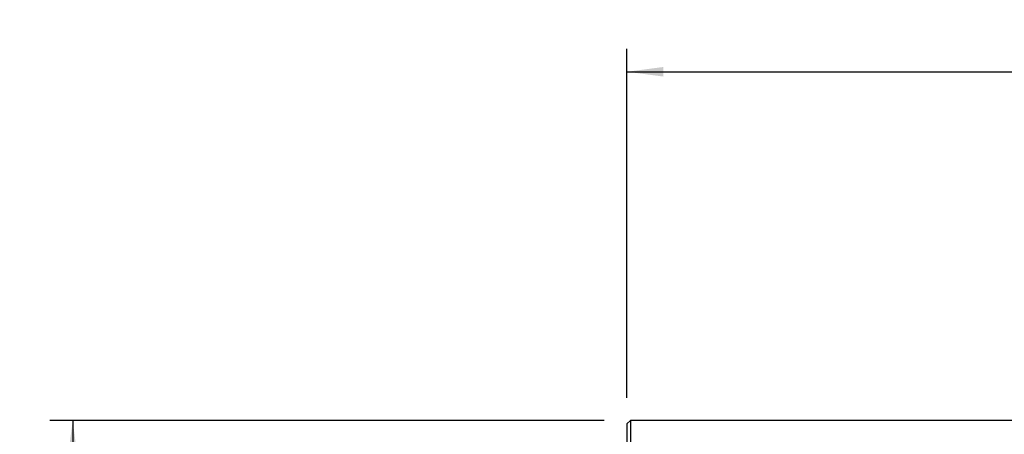
# Model space of a CAD drawing. Extents: x -53 to 110, y -42 to 67.
# Drawn here: x -53 to 33, y 30 to 67 of the extents above; entities that cross this region are included whole.
import ezdxf

# ---------------------------------------------------------------- set-up
doc = ezdxf.new("R2010")
doc.units = 0
doc.header["$MEASUREMENT"] = 0
doc.layers.get('0').update_dxf_attribs({"linetype": 'CONTINUOUS'})
for name, color, linetype in [('1', 4, 'CONTINUOUS'), ('2', 7, 'CONTINUOUS'), ('SK2', 7, 'CONTINUOUS')]:
    doc.layers.add(name, color=color, linetype=linetype)
doc.styles.add('SANDVIK_STYLE', font='simplex.shx', dxfattribs={"height": 3})
doc.styles.get("Standard").update_dxf_attribs({"font": 'simplex.shx'})
doc.dimstyles.new('SANDVIK_DIM', dxfattribs={"dimscale": 0, "dimtxt": 4.5, "dimasz": 4.57, "dimexe": 5, "dimexo": 0, "dimgap": 2.3, "dimtad": 1, "dimdsep": 46, "dimtxsty": 'SANDVIK_STYLE', "dimcen": 0.09, "dimclrd": 256, "dimclre": 256, "dimclrt": 256, "dimadec": 0, "dimazin": 0, "dimtfac": 1, "dimtofl": 0, "dimtmove": 2, "dimatfit": 3, "dimfxl": 1, "dimtolj": 1, "dimtzin": 0, "dimarcsym": 0})

# ---------------------------------------------------------------- blocks, each defined once
blk = doc.blocks.new('*D0')
for p, q in [((-2, 31.5), (-50.5, 31.5)), ((-48.5, 31.5), (-48.5, -31.5)), ((-2, -31.5), (-50.5, -31.5))]:
    blk.add_line(p, q)
for points in [[(-48.5, 31.5), (-48.082003, 28.325), (-48.917997, 28.325)], [(-48.5, -31.5), (-48.917997, -28.325), (-48.082003, -28.325)]]:
    blk.add_solid(points)
for s, p in [('63', (-50, 0.734211)), ('%%c', (-50, -4.239474))]:
    blk.add_text(s, height=3, rotation=90).set_placement(p)
blk = doc.blocks.new('*D2')
for p, q in [((0, 33.5), (0, 64)), ((80, 24), (80, 64)), ((0, 62), (80, 62))]:
    blk.add_line(p, q)
for points in [[(0, 62), (3.175, 62.417997), (3.175, 61.582003)], [(80, 62), (76.825, 61.582003), (76.825, 62.417997)]]:
    blk.add_solid(points)
blk.add_text('80', height=3).set_placement((38.247368, 63.5))

msp = doc.modelspace()

# ---------------------------------------------------------------- linework, layer by layer
at = {"layer": '1'}
for p, q in [((0.3, 31.5), (0, 31.2)), ((0, 31.2), (0, 0)), ((35, 31.5), (0.3, 31.5)), ((0.3, 31.5), (0.3, 0))]:
    msp.add_line(p, q, dxfattribs=at)

# ---------------------------------------------------------------- dimensions: what is measured, and where the dimension line sits
at = {"layer": '2'}
dim = msp.add_linear_dim(base=(80, 62), p1=(0, 33.5), p2=(80, 24), text='80', dimstyle='SANDVIK_DIM', dxfattribs=at)
dim.commit()
dim.dimension.update_dxf_attribs({"geometry": '*D2', "text_midpoint": (38.247368, 63.5)})
at = {"layer": 'SK2'}
dim = msp.add_linear_dim(base=(-48.5, -31.5), p1=(-2, 31.5), p2=(-2, -31.5), angle=90, text='%%c', dimstyle='SANDVIK_DIM', dxfattribs=at)
dim.commit()
dim.dimension.update_dxf_attribs({"geometry": '*D0', "text_midpoint": (-50, -4.239474)})

doc.saveas('drawing.dxf')
